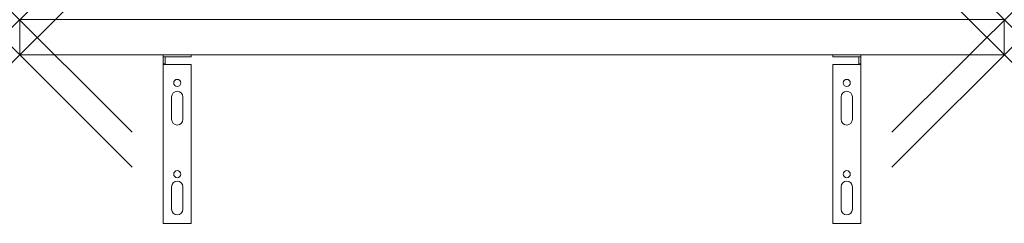
# Model space of a CAD drawing. Units: millimetres. Extents: x 0 to 700, y -120 to 25.
import ezdxf

# ---------------------------------------------------------------- set-up
doc = ezdxf.new("R2010")
doc.units = ezdxf.units.MM
doc.header["$PDMODE"] = 3
doc.header["$PDSIZE"] = 80
doc.layers.get('0').update_dxf_attribs({"lineweight": 20})
doc.layers.add('punto', color=90, linetype='Continuous')

# ---------------------------------------------------------------- blocks, each defined once
blk = doc.blocks.new('A$C2a9d209c')
at = {"color": 0, "linetype": 'Continuous', "lineweight": 0}
for p, q in [((700, 25), (0, 25)), ((0, 25), (0, 0)), ((700, 0), (700, 25)), ((0, 0), (700, 0)), ((578, 0), (578, -1.5)), ((598, -1.5), (598, 0)), ((102, -1.5), (102, 0)), ((102, -1.5), (103.5, -1.5)), ((102, -1.5), (102, -6.5)), ((103.5, -6.5), (102, -6.5)), ((102, -7), (102, -6.5)), ((103.5, -6.5), (103.5, -1.5)), ((122, -1.5), (103.5, -1.5)), ((103.5, -7), (103.5, -6.5)), ((122, 0), (122, -1.5)), ((578, -1.5), (596.5, -1.5)), ((578, -7), (578, -120)), ((578, -7), (598, -7)), ((596.5, -6.5), (596.5, -1.5)), ((598, -1.5), (596.5, -1.5)), ((596.5, -6.5), (598, -6.5)), ((596.5, -7), (596.5, -6.5)), ((598, -1.5), (598, -6.5)), ((598, -7), (598, -6.5)), ((598, -120), (598, -7)), ((122, -7), (102, -7)), ((102, -120), (102, -7)), ((122, -7), (122, -120)), ((108, -30), (108, -46)), ((116, -46), (116, -30)), ((584, -46), (584, -30)), ((592, -30), (592, -46)), ((108, -94), (108, -110)), ((116, -110), (116, -94)), ((584, -110), (584, -94)), ((592, -94), (592, -110)), ((122, -120), (102, -120)), ((578, -120), (598, -120))]:
    blk.add_line(p, q, dxfattribs=at)
for centre in [(112, -20), (588, -20), (112, -85), (588, -85)]:
    blk.add_circle(centre, 2.5, dxfattribs=at)
for centre, start, end in [((112, -30), 360, 180), ((588, -30), 0, 180), ((112, -46), 180, 360), ((588, -46), 180, 0), ((112, -94), 360, 180), ((588, -94), 0, 180), ((112, -110), 180, 360), ((588, -110), 180, 0)]:
    blk.add_arc(centre, 4, start, end, dxfattribs=at)

msp = doc.modelspace()

# ---------------------------------------------------------------- linework, layer by layer
at = {"layer": 'punto'}
for p in [(0, 25), (700, 25), (0, 0), (700, 0)]:
    msp.add_point(p, dxfattribs=at)

# ---------------------------------------------------------------- block references
msp.add_blockref('A$C2a9d209c', (0, 0))

doc.saveas('drawing.dxf')
